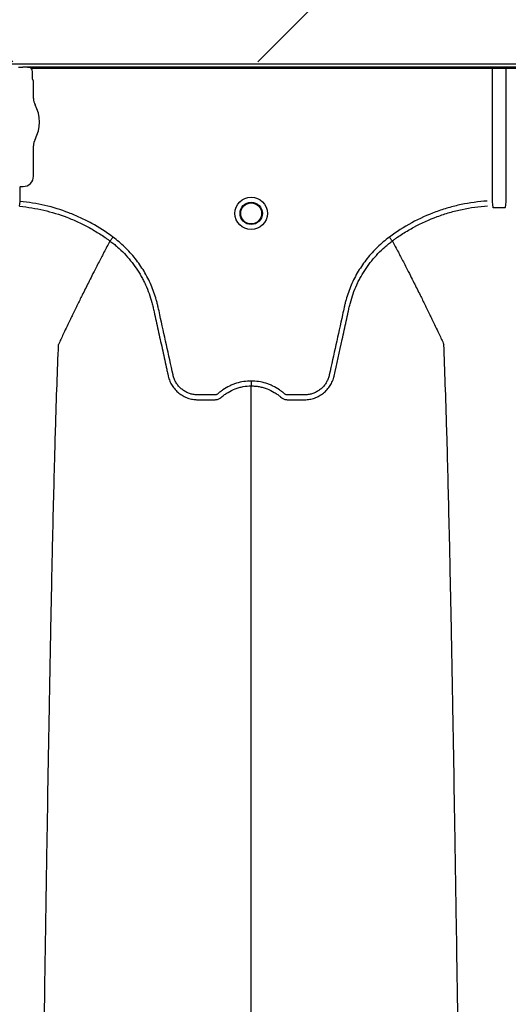
# Model space of a CAD drawing. Units: inches. Extents: x -3563 to -470, y -1462 to 641.
# Drawn here: x -3465 to -3460, y -1390 to -1378 of the extents above; entities that cross this region are included whole.
import ezdxf

# ---------------------------------------------------------------- set-up
doc = ezdxf.new("R2010")
doc.units = ezdxf.units.IN
doc.header["$MEASUREMENT"] = 0

msp = doc.modelspace()

# ---------------------------------------------------------------- hatches: boundary and pattern name
h = msp.add_hatch()
h.set_pattern_fill('AR-HBONE', color=8)
h.set_pattern_definition([(45, (-3305.594, -1951.2537), (0, 5.656854), [12, -4]), (135, (-3302.7655, -1948.4253), (4e-16, 5.656854), [12, -4])])
edge = h.paths.add_edge_path()
edge.add_line((-3545.819, -1361.62), (-3534.598, -1361.62))
edge.add_arc((-3516.368, -1360.799), 18.248, 182.5802, 220.2352)
edge.add_line((-3530.299, -1372.585), (-3365.819, -1372.585))
edge.add_line((-3365.819, -1372.585), (-3365.819, -1378.449))
edge.add_line((-3365.819, -1378.449), (-3529.991, -1378.449))
edge.add_arc((-3519.916, -1389.217), 14.746, 133.094, 180.9588)
edge.add_line((-3534.66, -1389.464), (-3545.819, -1389.464))
edge.add_line((-3545.819, -1389.464), (-3545.819, -1361.97))

# ---------------------------------------------------------------- linework, layer by layer
at = {"color": 7, "linetype": 'Continuous', "lineweight": 25}
for p, q in [((-3527.829, -1378.472), (-3442.775, -1378.472)), ((-3465.328, -1378.517), (-3465.371, -1378.517)), ((-3465.325, -1378.517), (-3465.328, -1378.517)), ((-3465.323, -1378.512), (-3465.325, -1378.517)), ((-3453.971, -1378.512), (-3465.323, -1378.512)), ((-3465.22, -1378.522), (-3454.074, -1378.522)), ((-3465.206, -1378.648), (-3465.206, -1378.577)), ((-3459.728, -1380.106), (-3459.728, -1378.522)), ((-3459.566, -1378.522), (-3459.566, -1380.106)), ((-3465.195, -1378.68), (-3465.203, -1378.658)), ((-3465.195, -1378.885), (-3465.195, -1378.68)), ((-3465.195, -1379.81), (-3465.195, -1379.447)), ((-3465.353, -1379.936), (-3465.35, -1379.933)), ((-3465.353, -1380.11), (-3465.353, -1379.936)), ((-3465.35, -1379.933), (-3465.317, -1379.933)), ((-3465.359, -1380.168), (-3465.353, -1380.11)), ((-3464.283, -1380.582), (-3464.283, -1380.582)), ((-3460.919, -1380.582), (-3460.919, -1380.582))]:
    msp.add_line(p, q, dxfattribs=at)
for radius in [0.193, 0.133, 0.125]:
    msp.add_circle((-3462.601, -1380.253), radius, dxfattribs=at)
for centre, radius, start, end in [((-3465.2, -1378.654), 0.0057, 180.9639, 226.1708), ((-3465.037, -1378.885), 0.157, 180, 208.5128), ((-3465.555, -1379.166), 0.432, 331.4872, 28.5128), ((-3465.037, -1379.447), 0.157, 151.4872, 180), ((-3465.317, -1379.81), 0.123, 269.9881, 0.0119)]:
    msp.add_arc(centre, radius, start, end, dxfattribs=at)
for points, knots in [([(-3465.242, -1378.517), (-3465.256, -1378.515), (-3465.269, -1378.514), (-3465.296, -1378.512), (-3465.31, -1378.512), (-3465.323, -1378.512)], [0, 0, 0, 0, 0.5, 0.5, 1, 1, 1, 1]), ([(-3465.206, -1378.577), (-3465.206, -1378.567), (-3465.208, -1378.557), (-3465.212, -1378.539), (-3465.215, -1378.53), (-3465.22, -1378.522)], [0, 0, 0, 0, 0.5, 0.5, 1, 1, 1, 1]), ([(-3464.248, -1380.535), (-3464.329, -1380.475), (-3464.413, -1380.421), (-3464.545, -1380.348), (-3464.589, -1380.325), (-3464.681, -1380.283), (-3464.727, -1380.264), (-3464.866, -1380.21), (-3464.961, -1380.181), (-3465.155, -1380.136), (-3465.253, -1380.12), (-3465.353, -1380.11)], [0, 0, 0, 0, 0.25, 0.25, 0.375, 0.375, 0.5, 0.5, 0.75, 0.75, 1, 1, 1, 1]), ([(-3459.788, -1380.106), (-3459.894, -1380.113), (-3459.997, -1380.127), (-3460.151, -1380.159), (-3460.202, -1380.172), (-3460.278, -1380.194), (-3460.303, -1380.202), (-3460.353, -1380.218), (-3460.378, -1380.227), (-3460.502, -1380.272), (-3460.597, -1380.316), (-3460.781, -1380.415), (-3460.869, -1380.472), (-3460.954, -1380.535)], [0, 0, 0, 0, 0.25, 0.25, 0.375, 0.375, 0.4375, 0.4375, 0.5, 0.5, 0.75, 0.75, 1, 1, 1, 1]), ([(-3465.359, -1380.168), (-3465.262, -1380.177), (-3465.166, -1380.193), (-3464.978, -1380.237), (-3464.886, -1380.265), (-3464.75, -1380.317), (-3464.705, -1380.336), (-3464.616, -1380.377), (-3464.572, -1380.399), (-3464.486, -1380.447), (-3464.445, -1380.472), (-3464.383, -1380.511), (-3464.363, -1380.525), (-3464.332, -1380.546), (-3464.317, -1380.556), (-3464.3, -1380.569), (-3464.293, -1380.575), (-3464.288, -1380.578), (-3464.285, -1380.58), (-3464.283, -1380.582)], [0, 0, 0, 0, 0.25, 0.25, 0.5, 0.5, 0.625, 0.625, 0.75, 0.75, 0.875, 0.875, 0.9375, 0.9375, 0.96875, 0.984375, 0.992188, 0.992188, 1, 1, 1, 1]), ([(-3460.919, -1380.582), (-3460.914, -1380.578), (-3460.909, -1380.574), (-3460.899, -1380.567), (-3460.883, -1380.555), (-3460.846, -1380.529), (-3460.815, -1380.508), (-3460.75, -1380.467), (-3460.706, -1380.441), (-3460.572, -1380.368), (-3460.48, -1380.326), (-3460.335, -1380.273), (-3460.286, -1380.257), (-3460.188, -1380.228), (-3460.138, -1380.216), (-3459.988, -1380.184), (-3459.887, -1380.17), (-3459.784, -1380.164)], [0, 0, 0, 0, 0.015625, 0.015625, 0.03125, 0.0625, 0.125, 0.125, 0.25, 0.25, 0.5, 0.5, 0.625, 0.625, 0.75, 0.75, 1, 1, 1, 1]), ([(-3459.709, -1380.188), (-3459.711, -1380.188), (-3459.713, -1380.188), (-3459.716, -1380.186), (-3459.717, -1380.184), (-3459.719, -1380.18), (-3459.719, -1380.176), (-3459.719, -1380.173)], [0, 0, 0, 0, 0.25, 0.25, 0.5, 0.5, 1, 1, 1, 1]), ([(-3459.575, -1380.173), (-3459.575, -1380.176), (-3459.575, -1380.18), (-3459.577, -1380.184), (-3459.578, -1380.186), (-3459.581, -1380.188), (-3459.583, -1380.188), (-3459.585, -1380.188)], [0, 0, 0, 0, 0.5, 0.5, 0.75, 0.75, 1, 1, 1, 1]), ([(-3464.283, -1380.582), (-3464.307, -1380.627), (-3464.339, -1380.687), (-3464.394, -1380.792), (-3464.442, -1380.885), (-3464.495, -1380.99), (-3464.551, -1381.1), (-3464.609, -1381.216), (-3464.657, -1381.312), (-3464.695, -1381.39), (-3464.722, -1381.446), (-3464.756, -1381.516), (-3464.788, -1381.583), (-3464.817, -1381.643), (-3464.854, -1381.721), (-3464.878, -1381.773), (-3464.896, -1381.814)], [0.0344038, 0.0344038, 0.0344038, 0.0344038, 0.1465739, 0.1865502, 0.2931568, 0.3731149, 0.4397487, 0.5556958, 0.6476578, 0.6636515, 0.7356246, 0.7756107, 0.8235942, 0.8875728, 0.9115655, 1, 1, 1, 1]), ([(-3464.283, -1380.582), (-3464.282, -1380.581), (-3464.28, -1380.578), (-3464.276, -1380.573), (-3464.273, -1380.569), (-3464.267, -1380.561), (-3464.264, -1380.556), (-3464.256, -1380.546), (-3464.252, -1380.54), (-3464.248, -1380.535)], [0, 0, 0, 0, 0.25, 0.25, 0.5, 0.5, 0.75, 0.75, 1, 1, 1, 1]), ([(-3464.283, -1380.582), (-3464.268, -1380.593), (-3464.253, -1380.605), (-3464.223, -1380.628), (-3464.209, -1380.641), (-3464.166, -1380.678), (-3464.138, -1380.704), (-3464.06, -1380.786), (-3464.012, -1380.845), (-3463.949, -1380.938), (-3463.929, -1380.97), (-3463.902, -1381.019), (-3463.893, -1381.035), (-3463.876, -1381.069), (-3463.867, -1381.086), (-3463.828, -1381.172), (-3463.803, -1381.243), (-3463.778, -1381.333), (-3463.774, -1381.351), (-3463.768, -1381.379), (-3463.766, -1381.388), (-3463.762, -1381.406), (-3463.752, -1381.452), (-3463.742, -1381.498), (-3463.718, -1381.607), (-3463.702, -1381.68), (-3463.669, -1381.826), (-3463.653, -1381.9), (-3463.629, -1382.009), (-3463.617, -1382.064), (-3463.603, -1382.128), (-3463.596, -1382.16), (-3463.592, -1382.176), (-3463.591, -1382.184), (-3463.59, -1382.187), (-3463.589, -1382.19), (-3463.589, -1382.191), (-3463.589, -1382.192)], [0, 0, 0, 0, 0.03125, 0.03125, 0.0625, 0.0625, 0.125, 0.125, 0.25, 0.25, 0.3125, 0.3125, 0.34375, 0.34375, 0.375, 0.375, 0.5, 0.5, 0.53125, 0.53125, 0.546875, 0.546875, 0.5625, 0.625, 0.625, 0.75, 0.75, 0.875, 0.875, 0.9375, 0.96875, 0.984375, 0.992187, 0.996094, 0.998047, 0.998047, 1, 1, 1, 1]), ([(-3462.601, -1382.249), (-3462.661, -1382.249), (-3462.72, -1382.258), (-3462.791, -1382.28), (-3462.806, -1382.286), (-3462.833, -1382.297), (-3462.847, -1382.303), (-3462.887, -1382.322), (-3462.913, -1382.337), (-3462.949, -1382.362), (-3462.961, -1382.371), (-3462.979, -1382.385), (-3462.985, -1382.39), (-3462.993, -1382.398), (-3462.996, -1382.4), (-3463.002, -1382.404), (-3463.005, -1382.406), (-3463.012, -1382.41), (-3463.016, -1382.411), (-3463.024, -1382.413), (-3463.027, -1382.414), (-3463.035, -1382.414), (-3463.039, -1382.414), (-3463.046, -1382.414), (-3463.065, -1382.414), (-3463.114, -1382.414), (-3463.175, -1382.414), (-3463.22, -1382.414), (-3463.25, -1382.414), (-3463.265, -1382.413), (-3463.296, -1382.409), (-3463.311, -1382.406), (-3463.34, -1382.397), (-3463.354, -1382.391), (-3463.381, -1382.378), (-3463.395, -1382.37), (-3463.42, -1382.353), (-3463.432, -1382.343), (-3463.454, -1382.323), (-3463.464, -1382.312), (-3463.483, -1382.287), (-3463.492, -1382.275), (-3463.507, -1382.248), (-3463.513, -1382.235), (-3463.521, -1382.213), (-3463.524, -1382.206), (-3463.528, -1382.191), (-3463.53, -1382.184), (-3463.558, -1382.057), (-3463.584, -1381.937), (-3463.637, -1381.698), (-3463.663, -1381.579), (-3463.696, -1381.429), (-3463.702, -1381.4), (-3463.712, -1381.355), (-3463.716, -1381.34), (-3463.723, -1381.31), (-3463.727, -1381.296), (-3463.748, -1381.222), (-3463.768, -1381.164), (-3463.805, -1381.079), (-3463.818, -1381.051), (-3463.847, -1380.996), (-3463.862, -1380.969), (-3463.909, -1380.89), (-3463.944, -1380.84), (-3464.001, -1380.768), (-3464.021, -1380.744), (-3464.062, -1380.699), (-3464.084, -1380.676), (-3464.151, -1380.612), (-3464.198, -1380.572), (-3464.248, -1380.535)], [0, 0, 0, 0, 0.0625, 0.0625, 0.078125, 0.078125, 0.09375, 0.09375, 0.125, 0.125, 0.140625, 0.140625, 0.148437, 0.148437, 0.152344, 0.152344, 0.15625, 0.15625, 0.160156, 0.160156, 0.164062, 0.164062, 0.167969, 0.167969, 0.171875, 0.1875, 0.21875, 0.234375, 0.234375, 0.25, 0.25, 0.265625, 0.265625, 0.28125, 0.28125, 0.296875, 0.296875, 0.3125, 0.3125, 0.328125, 0.328125, 0.34375, 0.34375, 0.359375, 0.359375, 0.367187, 0.367187, 0.375, 0.375, 0.5, 0.5, 0.625, 0.625, 0.65625, 0.65625, 0.671875, 0.671875, 0.6875, 0.6875, 0.75, 0.75, 0.78125, 0.78125, 0.8125, 0.8125, 0.875, 0.875, 0.90625, 0.90625, 0.9375, 0.9375, 1, 1, 1, 1]), ([(-3460.954, -1380.535), (-3461.004, -1380.572), (-3461.051, -1380.612), (-3461.118, -1380.676), (-3461.14, -1380.699), (-3461.181, -1380.744), (-3461.201, -1380.768), (-3461.258, -1380.84), (-3461.293, -1380.89), (-3461.341, -1380.969), (-3461.356, -1380.996), (-3461.384, -1381.051), (-3461.397, -1381.079), (-3461.434, -1381.164), (-3461.454, -1381.222), (-3461.475, -1381.296), (-3461.479, -1381.31), (-3461.487, -1381.34), (-3461.49, -1381.355), (-3461.5, -1381.4), (-3461.506, -1381.429), (-3461.539, -1381.579), (-3461.566, -1381.698), (-3461.618, -1381.937), (-3461.644, -1382.057), (-3461.672, -1382.184), (-3461.674, -1382.191), (-3461.678, -1382.206), (-3461.681, -1382.213), (-3461.689, -1382.235), (-3461.696, -1382.248), (-3461.71, -1382.275), (-3461.719, -1382.287), (-3461.738, -1382.312), (-3461.748, -1382.323), (-3461.77, -1382.343), (-3461.782, -1382.353), (-3461.808, -1382.37), (-3461.821, -1382.378), (-3461.848, -1382.391), (-3461.862, -1382.397), (-3461.892, -1382.406), (-3461.907, -1382.409), (-3461.937, -1382.413), (-3461.952, -1382.414), (-3461.982, -1382.414), (-3462.028, -1382.414), (-3462.088, -1382.414), (-3462.137, -1382.414), (-3462.156, -1382.414), (-3462.164, -1382.414), (-3462.167, -1382.414), (-3462.175, -1382.414), (-3462.179, -1382.413), (-3462.186, -1382.411), (-3462.19, -1382.41), (-3462.197, -1382.406), (-3462.2, -1382.404), (-3462.206, -1382.4), (-3462.209, -1382.398), (-3462.218, -1382.39), (-3462.223, -1382.385), (-3462.241, -1382.371), (-3462.253, -1382.362), (-3462.29, -1382.337), (-3462.315, -1382.322), (-3462.355, -1382.303), (-3462.369, -1382.297), (-3462.397, -1382.286), (-3462.411, -1382.28), (-3462.482, -1382.258), (-3462.541, -1382.249), (-3462.601, -1382.249)], [0, 0, 0, 0, 0.0625, 0.0625, 0.09375, 0.09375, 0.125, 0.125, 0.1875, 0.1875, 0.21875, 0.21875, 0.25, 0.25, 0.3125, 0.3125, 0.328125, 0.328125, 0.34375, 0.34375, 0.375, 0.375, 0.5, 0.5, 0.625, 0.625, 0.632813, 0.632813, 0.640625, 0.640625, 0.65625, 0.65625, 0.671875, 0.671875, 0.6875, 0.6875, 0.703125, 0.703125, 0.71875, 0.71875, 0.734375, 0.734375, 0.75, 0.75, 0.765625, 0.765625, 0.78125, 0.8125, 0.828125, 0.832031, 0.832031, 0.835938, 0.835938, 0.839844, 0.839844, 0.84375, 0.84375, 0.847656, 0.847656, 0.851563, 0.851563, 0.859375, 0.859375, 0.875, 0.875, 0.90625, 0.90625, 0.921875, 0.921875, 0.9375, 0.9375, 1, 1, 1, 1]), ([(-3461.613, -1382.192), (-3461.581, -1382.046), (-3461.549, -1381.9), (-3461.501, -1381.681), (-3461.485, -1381.608), (-3461.461, -1381.499), (-3461.451, -1381.453), (-3461.441, -1381.407), (-3461.437, -1381.389), (-3461.435, -1381.38), (-3461.428, -1381.353), (-3461.424, -1381.335), (-3461.4, -1381.244), (-3461.375, -1381.174), (-3461.335, -1381.087), (-3461.327, -1381.07), (-3461.31, -1381.036), (-3461.301, -1381.02), (-3461.273, -1380.971), (-3461.253, -1380.939), (-3461.19, -1380.846), (-3461.143, -1380.787), (-3461.064, -1380.705), (-3461.037, -1380.678), (-3460.994, -1380.641), (-3460.979, -1380.629), (-3460.957, -1380.611), (-3460.95, -1380.605), (-3460.938, -1380.596), (-3460.933, -1380.592), (-3460.927, -1380.588), (-3460.923, -1380.585), (-3460.921, -1380.583), (-3460.919, -1380.582)], [0, 0, 0, 0, 0.25, 0.25, 0.375, 0.375, 0.4375, 0.453125, 0.453125, 0.46875, 0.46875, 0.5, 0.5, 0.625, 0.625, 0.65625, 0.65625, 0.6875, 0.6875, 0.75, 0.75, 0.875, 0.875, 0.9375, 0.9375, 0.96875, 0.96875, 0.984375, 0.984375, 0.992187, 0.996094, 0.996094, 1, 1, 1, 1]), ([(-3460.919, -1380.582), (-3460.92, -1380.581), (-3460.922, -1380.578), (-3460.926, -1380.573), (-3460.929, -1380.569), (-3460.935, -1380.561), (-3460.939, -1380.556), (-3460.946, -1380.546), (-3460.95, -1380.54), (-3460.954, -1380.535)], [0, 0, 0, 0, 0.25, 0.25, 0.5, 0.5, 0.75, 0.75, 1, 1, 1, 1]), ([(-3460.919, -1380.582), (-3460.896, -1380.627), (-3460.863, -1380.687), (-3460.808, -1380.792), (-3460.76, -1380.885), (-3460.707, -1380.99), (-3460.651, -1381.1), (-3460.593, -1381.216), (-3460.545, -1381.312), (-3460.507, -1381.39), (-3460.48, -1381.446), (-3460.446, -1381.516), (-3460.414, -1381.583), (-3460.385, -1381.643), (-3460.348, -1381.721), (-3460.324, -1381.773), (-3460.306, -1381.814)], [0.0344038, 0.0344038, 0.0344038, 0.0344038, 0.1465739, 0.1865502, 0.2931568, 0.3731149, 0.4397487, 0.5556958, 0.6476578, 0.6636515, 0.7356246, 0.7756107, 0.8235942, 0.8875728, 0.9115655, 1, 1, 1, 1]), ([(-3465.139, -1395.416), (-3465.127, -1394.501), (-3465.112, -1393.336), (-3465.089, -1391.565), (-3465.07, -1390.243), (-3465.05, -1388.875), (-3465.028, -1387.501), (-3465.008, -1386.292), (-3464.986, -1385.143), (-3464.966, -1384.148), (-3464.947, -1383.381), (-3464.923, -1382.515), (-3464.908, -1382.122), (-3464.896, -1381.814)], [0, 0, 0, 0, 0.147941, 0.188348, 0.295667, 0.375449, 0.441958, 0.56159, 0.628061, 0.707809, 0.814121, 0.853991, 1, 1, 1, 1]), ([(-3460.063, -1395.416), (-3460.075, -1394.501), (-3460.09, -1393.336), (-3460.114, -1391.565), (-3460.132, -1390.243), (-3460.153, -1388.875), (-3460.174, -1387.501), (-3460.195, -1386.292), (-3460.216, -1385.143), (-3460.237, -1384.148), (-3460.255, -1383.381), (-3460.279, -1382.515), (-3460.294, -1382.122), (-3460.306, -1381.814)], [0, 0, 0, 0, 0.147941, 0.188348, 0.295667, 0.375449, 0.441958, 0.56159, 0.628061, 0.707809, 0.814121, 0.853991, 1, 1, 1, 1]), ([(-3463.589, -1382.192), (-3463.584, -1382.212), (-3463.578, -1382.231), (-3463.563, -1382.269), (-3463.553, -1382.286), (-3463.537, -1382.312), (-3463.532, -1382.32), (-3463.519, -1382.336), (-3463.513, -1382.344), (-3463.493, -1382.367), (-3463.478, -1382.381), (-3463.454, -1382.399), (-3463.446, -1382.405), (-3463.429, -1382.417), (-3463.42, -1382.422), (-3463.394, -1382.437), (-3463.376, -1382.445), (-3463.347, -1382.455), (-3463.337, -1382.458), (-3463.318, -1382.463), (-3463.308, -1382.465), (-3463.288, -1382.468), (-3463.278, -1382.47), (-3463.263, -1382.471), (-3463.257, -1382.471), (-3463.247, -1382.472), (-3463.242, -1382.472), (-3463.237, -1382.472)], [0, 0, 0, 0, 0.125, 0.125, 0.25, 0.25, 0.3125, 0.3125, 0.375, 0.375, 0.5, 0.5, 0.5625, 0.5625, 0.625, 0.625, 0.75, 0.75, 0.8125, 0.8125, 0.875, 0.875, 0.9375, 0.9375, 0.96875, 0.96875, 1, 1, 1, 1]), ([(-3462.601, -1382.249), (-3462.601, -1382.262), (-3462.601, -1382.275), (-3462.601, -1382.296), (-3462.601, -1382.303), (-3462.601, -1382.307)], [0, 0, 0, 0, 0.5, 0.5, 1, 1, 1, 1]), ([(-3461.965, -1382.472), (-3461.955, -1382.472), (-3461.945, -1382.471), (-3461.925, -1382.47), (-3461.914, -1382.468), (-3461.894, -1382.465), (-3461.884, -1382.463), (-3461.865, -1382.458), (-3461.855, -1382.455), (-3461.827, -1382.445), (-3461.808, -1382.437), (-3461.782, -1382.422), (-3461.773, -1382.417), (-3461.756, -1382.405), (-3461.748, -1382.399), (-3461.724, -1382.381), (-3461.71, -1382.367), (-3461.689, -1382.344), (-3461.683, -1382.336), (-3461.671, -1382.32), (-3461.665, -1382.312), (-3461.649, -1382.286), (-3461.64, -1382.269), (-3461.628, -1382.241), (-3461.624, -1382.231), (-3461.62, -1382.216), (-3461.618, -1382.212), (-3461.616, -1382.204), (-3461.615, -1382.2), (-3461.614, -1382.197), (-3461.614, -1382.194), (-3461.614, -1382.193), (-3461.613, -1382.192)], [0, 0, 0, 0, 0.0625, 0.0625, 0.125, 0.125, 0.1875, 0.1875, 0.25, 0.25, 0.375, 0.375, 0.4375, 0.4375, 0.5, 0.5, 0.625, 0.625, 0.6875, 0.6875, 0.75, 0.75, 0.875, 0.875, 0.9375, 0.9375, 0.96875, 0.96875, 0.984375, 0.992187, 0.992187, 1, 1, 1, 1]), ([(-3462.955, -1382.442), (-3462.942, -1382.431), (-3462.93, -1382.421), (-3462.904, -1382.402), (-3462.89, -1382.393), (-3462.849, -1382.368), (-3462.82, -1382.353), (-3462.775, -1382.336), (-3462.76, -1382.331), (-3462.729, -1382.322), (-3462.713, -1382.319), (-3462.666, -1382.31), (-3462.634, -1382.307), (-3462.601, -1382.307)], [0, 0, 0, 0, 0.125, 0.125, 0.25, 0.25, 0.5, 0.5, 0.625, 0.625, 0.75, 0.75, 1, 1, 1, 1]), ([(-3462.601, -1383.665), (-3462.601, -1383.622), (-3462.601, -1383.567), (-3462.601, -1383.481), (-3462.601, -1383.415), (-3462.601, -1383.342), (-3462.601, -1383.265), (-3462.601, -1383.204), (-3462.601, -1383.118), (-3462.601, -1383.011), (-3462.601, -1382.882), (-3462.601, -1382.76), (-3462.601, -1382.642), (-3462.601, -1382.538), (-3462.601, -1382.422), (-3462.601, -1382.355), (-3462.601, -1382.307)], [0.0392726, 0.0392726, 0.0392726, 0.0392726, 0.127707, 0.1516998, 0.2156783, 0.2636619, 0.3036479, 0.3756211, 0.3916148, 0.4835767, 0.5995239, 0.6661576, 0.7461157, 0.8527224, 0.8926987, 1, 1, 1, 1]), ([(-3462.601, -1382.307), (-3462.597, -1382.307), (-3462.593, -1382.307), (-3462.585, -1382.307), (-3462.573, -1382.308), (-3462.561, -1382.309), (-3462.537, -1382.311), (-3462.521, -1382.313), (-3462.489, -1382.319), (-3462.474, -1382.322), (-3462.443, -1382.331), (-3462.427, -1382.336), (-3462.382, -1382.353), (-3462.353, -1382.368), (-3462.312, -1382.393), (-3462.298, -1382.402), (-3462.279, -1382.416), (-3462.273, -1382.421), (-3462.263, -1382.429), (-3462.258, -1382.432), (-3462.253, -1382.437), (-3462.25, -1382.439), (-3462.249, -1382.44), (-3462.248, -1382.441), (-3462.248, -1382.441), (-3462.248, -1382.442)], [0, 0, 0, 0, 0.03125, 0.03125, 0.0625, 0.125, 0.125, 0.25, 0.25, 0.375, 0.375, 0.5, 0.5, 0.75, 0.75, 0.875, 0.875, 0.9375, 0.9375, 0.96875, 0.984375, 0.992188, 0.996094, 0.996094, 1, 1, 1, 1]), ([(-3463.237, -1382.472), (-3463.189, -1382.472), (-3463.141, -1382.472), (-3463.081, -1382.472), (-3463.063, -1382.472), (-3463.045, -1382.472), (-3463.033, -1382.472), (-3463.027, -1382.472), (-3463.015, -1382.47), (-3463.009, -1382.469), (-3462.998, -1382.466), (-3462.992, -1382.464), (-3462.98, -1382.459), (-3462.975, -1382.456), (-3462.967, -1382.451), (-3462.964, -1382.449), (-3462.961, -1382.447), (-3462.959, -1382.446), (-3462.958, -1382.444), (-3462.957, -1382.444), (-3462.956, -1382.443), (-3462.955, -1382.442), (-3462.955, -1382.442), (-3462.955, -1382.442)], [0, 0, 0, 0, 0.5, 0.5, 0.625, 0.6875, 0.6875, 0.75, 0.75, 0.8125, 0.8125, 0.875, 0.875, 0.9375, 0.9375, 0.96875, 0.96875, 0.984375, 0.984375, 0.992187, 0.996094, 0.996094, 1, 1, 1, 1]), ([(-3462.248, -1382.442), (-3462.245, -1382.444), (-3462.243, -1382.446), (-3462.238, -1382.449), (-3462.235, -1382.451), (-3462.228, -1382.456), (-3462.222, -1382.459), (-3462.211, -1382.463), (-3462.205, -1382.466), (-3462.194, -1382.469), (-3462.188, -1382.47), (-3462.176, -1382.472), (-3462.17, -1382.472), (-3462.158, -1382.472), (-3462.14, -1382.472), (-3462.098, -1382.472), (-3462.049, -1382.472), (-3462.007, -1382.472), (-3461.989, -1382.472), (-3461.977, -1382.472), (-3461.971, -1382.472), (-3461.965, -1382.472)], [0, 0, 0, 0, 0.03125, 0.03125, 0.0625, 0.0625, 0.125, 0.125, 0.1875, 0.1875, 0.25, 0.25, 0.3125, 0.3125, 0.375, 0.5, 0.75, 0.875, 0.9375, 0.9375, 1, 1, 1, 1]), ([(-3462.601, -1395.416), (-3462.601, -1394.64), (-3462.601, -1393.653), (-3462.601, -1392.148), (-3462.601, -1391.023), (-3462.601, -1389.821), (-3462.601, -1388.624), (-3462.601, -1387.568), (-3462.601, -1386.565), (-3462.601, -1385.696), (-3462.601, -1385.028), (-3462.601, -1384.273), (-3462.601, -1383.933), (-3462.601, -1383.665)], [0, 0, 0, 0, 0.147941, 0.188348, 0.295667, 0.375449, 0.441958, 0.56159, 0.628061, 0.707809, 0.814121, 0.853991, 1, 1, 1, 1])]:
    msp.add_open_spline(points, degree=3, knots=knots, dxfattribs=at)
for points in [[(-3465.22, -1378.522), (-3465.227, -1378.52), (-3465.235, -1378.518), (-3465.242, -1378.517)], [(-3465.205, -1378.654), (-3465.206, -1378.652), (-3465.206, -1378.65), (-3465.206, -1378.648)], [(-3459.719, -1380.173), (-3459.722, -1380.151), (-3459.725, -1380.128), (-3459.728, -1380.106)], [(-3459.566, -1380.106), (-3459.569, -1380.128), (-3459.572, -1380.151), (-3459.575, -1380.173)], [(-3459.585, -1380.188), (-3459.626, -1380.187), (-3459.668, -1380.187), (-3459.709, -1380.188)]]:
    msp.add_open_spline(points, degree=3, dxfattribs=at)

doc.saveas('drawing.dxf')
